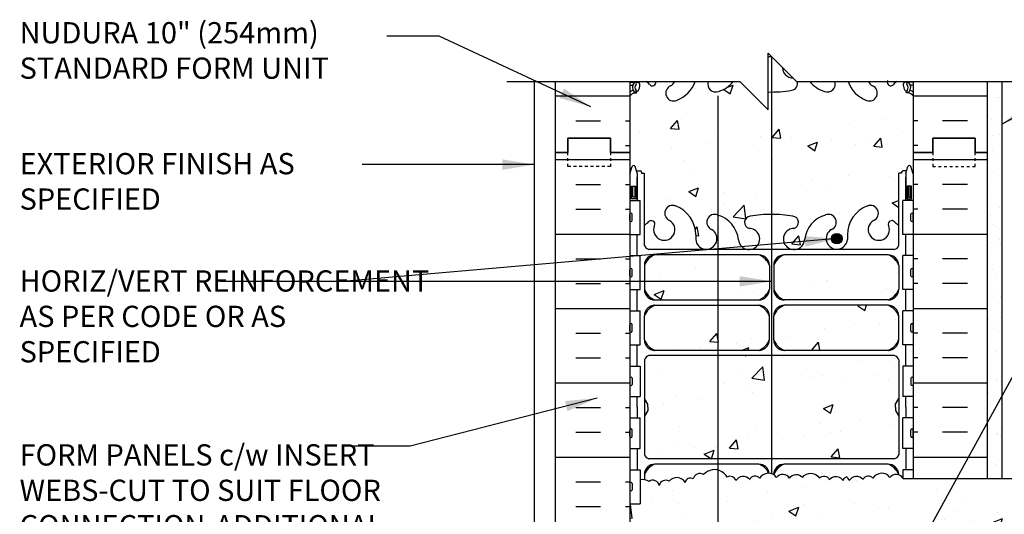
# Model space of a CAD drawing. Units: inches. Extents: x 309 to 413, y 86 to 167.
# Drawn here: x 360 to 395, y 149 to 166 of the extents above; entities that cross this region are included whole.
import ezdxf

# ---------------------------------------------------------------- set-up
doc = ezdxf.new("R2010")
doc.units = ezdxf.units.IN
doc.header["$LTSCALE"] = 0.5
doc.header["$MEASUREMENT"] = 0
doc.linetypes.add('DASHED2', pattern=[0.375, 0.25, -0.125])
for name, color, linetype in [('HATCH', 12, 'Continuous'), ('line25', 2, 'Continuous'), ('LINE3', 3, 'Continuous'), ('LINE50', 5, 'Continuous'), ('LINE9', 9, 'Continuous'), ('TEXT', 4, 'Continuous'), ('Web_Edge', 9, 'Continuous')]:
    doc.layers.add(name, color=color, linetype=linetype)
doc.styles.add('DIM', font='romans.shx', dxfattribs={"width": 0.7})
doc.styles.add('ROMANS', font='romans.shx', dxfattribs={"height": 0.75})
doc.dimstyles.new('ext_12', dxfattribs={"dimscale": 12, "dimtxt": 0.09375, "dimasz": 0.09375, "dimexe": 0.09375, "dimexo": 0.0625, "dimgap": 0.0625, "dimtad": 1, "dimdec": 1, "dimzin": 3, "dimdsep": 46, "dimlunit": 4, "dimtxsty": 'DIM', "dimcen": 0.09, "dimdle": 0.09375, "dimclrt": 4, "dimadec": 0, "dimazin": 0, "dimtfac": 1, "dimtdec": 1, "dimtmove": 2, "dimatfit": 3, "dimfxl": 1, "dimfrac": 2, "dimtolj": 1, "dimtzin": 0, "dimarcsym": 0})
pattern_1 = [(50, (0, 0), (3.5863, -0.31376), [0.375, -4.125]), (355, (0, 0), (-0.693757, 3.76096), [0.3, -3.3]), (100.4514, (0.299, -0.026), (2.892544, 3.4472), [0.3187, -3.50571]), (46.1842, (0, 1), (5.336207, -0.827596), [0.5625, -6.1875]), (96.6356, (0.4447, 0.931), (4.67331, 4.87059), [0.47805, -5.25857]), (351.1842, (0, 1), (4.67331, 4.87059), [0.45, -4.95]), (21, (0.5, 0.75), (2.984535, -2.013094), [0.375, -4.125]), (326, (0.5, 0.75), (1.216577, 3.62575), [0.3, -3.3]), (71.4514, (0.7487, 0.5822), (4.201112, 1.612656), [0.3187, -3.50571]), (37.5, (0, 0), (0.0607993, 1.6644693), [0, -3.26, 0, -3.35, 0, -3.3125]), (7.5, (0, 0), (1.315348, 1.9720586), [0, -1.91, 0, -3.185, 0, -1.2625]), (327.5, (-1.115, 0), (2.669112, -0.1127744), [0, -1.25, 0, -3.9, 0, -5.175]), (317.5, (-1.615, 0), (2.915931, 0.500525), [0, -1.625, 0, -2.59, 0, -3.675])]

msp = doc.modelspace()

# ---------------------------------------------------------------- hatches: boundary and pattern name
at = {"layer": 'HATCH'}
h = msp.add_hatch(dxfattribs=at)
h.set_pattern_fill('INSUL', color=256, scale=7, style=0)
h.set_pattern_definition([(0, (-2544.7688, -235.2274), (0, 2.625), []), (0, (-2544.7688, -234.3524), (0, 2.625), [0.875, -0.875]), (0, (-2544.7688, -233.4774), (0, 2.625), [0.875, -0.875])])
h.paths.add_polyline_path([(381.393, 164.282), (378.768, 164.282), (378.768, 161.782), (379.205, 161.782), (379.205, 162.282), (380.705, 162.282), (380.705, 161.782), (381.393, 161.782)])
h = msp.add_hatch(dxfattribs=at)
h.set_pattern_fill('AR-CONC', color=256, scale=0.5)
h.set_pattern_definition(pattern_1)
h.paths.add_polyline_path([(391.393, 163.782, 0.08841), (391.247, 163.879), (391.157, 163.879), (391.157, 163.921, -0.249069), (391.047, 164.128), (391.047, 164.196, -0.414214), (391.109, 164.258), (391.157, 164.258), (391.157, 164.282), (390.829, 164.282, 0.097816), (390.694, 164.177, -0.764001), (390.477, 164.282), (389.81, 164.282, 0.143503), (389.956, 164.13, -1), (389.742, 163.619, -0.223023), (389.094, 164.282), (388.627, 164.282, -0.648279), (388.259, 163.936, -0.153931), (387.742, 164.282), (387.289, 164.282, -0.507939), (387.107, 163.977, -0.055842), (386.268, 163.915), (386.268, 163.282), (385.268, 164.282), (385.043, 164.282, -0.153931), (384.527, 163.936, -0.648279), (384.158, 164.282), (383.692, 164.282, -0.223023), (383.044, 163.619, -1), (382.83, 164.13, 0.143503), (382.976, 164.282), (382.309, 164.282, -0.763977), (382.091, 164.177, 0.09782), (381.956, 164.282), (381.629, 164.282), (381.629, 164.258), (381.676, 164.258, -0.414214), (381.739, 164.196), (381.739, 164.128, -0.249069), (381.629, 163.921), (381.629, 163.879), (381.539, 163.879, 0.088416), (381.393, 163.782), (381.393, 161.782), (381.393, 161.023), (381.472, 161.265, -0.725737), (381.578, 161.283), (381.627, 161.133), (381.753, 161.133, -0.414214), (381.803, 161.083), (381.803, 161.053), (381.903, 161.053), (381.903, 159.216, 0.108933), (382.055, 159.329, -0.8344), (382.267, 159.204), (382.255, 159.182, 2.155404), (382.794, 159.377, -1), (383.008, 159.888, -0.311223), (383.716, 158.872), (383.716, 158.707, 1.661382), (384.277, 159.06, -1), (384.491, 159.571, -0.30095), (385.227, 158.698, 1.661382), (385.788, 159.051, 0.055617), (385.609, 159.097, -0.843243), (385.643, 159.529, -0.049932), (386.393, 159.594, -0.049932), (387.143, 159.529, -0.843243), (387.177, 159.097, 0.055617), (386.998, 159.051, 1.661382), (387.559, 158.698, -0.30095), (388.295, 159.571, -1), (388.509, 159.06, 1.661382), (389.07, 158.707), (389.069, 158.852, -0.316114), (389.778, 159.888, -1), (389.992, 159.377, 2.155404), (390.53, 159.182), (390.519, 159.204, -0.834375), (390.73, 159.329, 0.10894), (390.883, 159.216), (390.883, 161.053), (390.983, 161.053), (390.983, 161.083, -0.414214), (391.033, 161.133), (391.159, 161.133), (391.202, 161.265, -0.725737), (391.308, 161.283), (391.393, 161.023), (391.393, 161.782)])
h.paths.add_polyline_path([(390.883, 154.456, 0.268138), (390.722, 154.604), (382.064, 154.604, 0.268156), (381.903, 154.456), (381.903, 153.094), (382.023, 152.894), (382.023, 152.782), (382.023, 152.67), (381.903, 152.47), (381.903, 151.108, 0.268156), (382.064, 150.96), (390.722, 150.96, 0.268138), (390.883, 151.108), (390.883, 152.47), (390.763, 152.67), (390.763, 152.782), (390.763, 152.894), (390.883, 153.094)])
h.paths.add_polyline_path([(402.456, 149.017), (402.456, 150.267), (391.028, 150.267), (391.028, 150.282, 0.513851), (390.567, 150.304, 0.520567), (389.969, 150.283, 0.520567), (389.624, 150.234, 0.520567), (389.133, 150.191, 0.222996), (389.028, 150.324, 0.222996), (388.922, 150.191, 0.520567), (388.432, 150.234, 0.520567), (388.087, 150.283, 0.520567), (387.488, 150.304, 0.513851), (387.028, 150.282, 0.513851), (386.567, 150.304, 0.520567), (385.969, 150.283, 0.520567), (385.624, 150.234, 0.520567), (385.133, 150.191, 0.520567), (384.829, 150.312, 0.132818), (384.643, 150.507, 0.362673), (383.99, 150.407, 0.520567), (383.628, 150.251, 0.520567), (383.346, 150.13, 0.520567), (382.774, 150.17, 0.520567), (382.432, 150.023, 0.520567), (382.073, 150.166, 0.135519), (381.758, 150.225), (381.758, 149.377), (381.393, 149.377), (381.393, 148.627), (381.758, 148.627), (381.758, 147.427), (381.393, 147.427), (381.393, 146.677), (381.758, 146.677), (381.758, 146.609, -0.235614), (381.927, 146.517, -0.520567), (382.554, 146.517, -0.520567), (383.026, 146.517, -0.520567), (383.489, 146.517, -0.520567), (383.843, 146.517, -0.520567), (384.469, 146.517, -0.520567), (384.941, 146.517, -0.520567), (385.404, 146.517, -0.520567), (385.759, 146.517, -0.520567), (386.158, 146.517, -0.520567), (386.58, 146.517, -0.520567), (387.207, 146.517, -0.520567), (387.679, 146.517, -0.520567), (388.142, 146.517, -0.520567), (388.496, 146.517, -0.108934), (388.597, 146.61), (388.597, 147.767), (388.847, 147.767, -0.414214), (389.097, 147.517), (389.097, 146.517, 0.414214), (389.347, 146.267), (389.412, 146.267), (389.412, 147.767), (403.206, 147.767), (403.456, 148.017), (401.456, 148.017)])
h.paths.add_polyline_path([(412.258, 149.267), (412.258, 149.438), (403.741, 149.438), (402.821, 148.517), (404.821, 148.517), (404.071, 147.767), (412.758, 147.767), (413.258, 148.267), (411.258, 148.267)])
h.paths.add_polyline_path([(412.258, 150.267), (403.821, 150.267), (403.821, 149.517), (403.741, 149.438), (412.258, 149.438)])
h.paths.add_polyline_path([(389.362, 145.767), (388.597, 145.767), (388.597, 146.61, 0.108934), (388.496, 146.517, 0.520567), (388.142, 146.517, 0.520567), (387.679, 146.517, 0.520567), (387.207, 146.517, 0.520567), (386.58, 146.517, 0.520567), (386.158, 146.517, 0.520567), (385.759, 146.517, 0.520567), (385.404, 146.517, 0.520567), (384.941, 146.517, 0.520567), (384.469, 146.517, 0.520567), (383.843, 146.517, 0.520567), (383.489, 146.517, 0.520567), (383.026, 146.517, 0.520567), (382.554, 146.517, 0.520567), (381.927, 146.517, 0.235614), (381.758, 146.609), (381.758, 145.477), (381.393, 145.477), (381.393, 143.782), (381.393, 141.782, 0.088416), (381.539, 141.685), (381.629, 141.685), (381.629, 141.643, -0.249069), (381.739, 141.436), (381.739, 141.368, -0.414214), (381.676, 141.306), (381.629, 141.306), (381.629, 141.236), (381.734, 141.236, 0.231736), (382.091, 141.387, -0.940476), (382.289, 141.235, 2.135543), (382.83, 141.434, -1), (383.044, 141.946, -0.311223), (383.752, 140.93), (383.752, 140.765, 1.661382), (384.313, 141.117, -1), (384.527, 141.628, -0.307094), (385.265, 140.733, 1.604516), (385.824, 141.109, 0.055617), (385.645, 141.154, -0.843243), (385.679, 141.587, -0.047544), (386.393, 141.652, -0.047544), (387.107, 141.587, -0.843243), (387.141, 141.154, 0.055617), (386.962, 141.109, 1.604516), (387.52, 140.733, -0.307094), (388.259, 141.628, -1), (388.473, 141.117, 1.661382), (389.034, 140.765), (389.033, 140.91, -0.220594), (389.41, 141.748), (389.083, 141.748), (389.083, 141.975), (389.362, 141.975)])
h.paths.add_polyline_path([(391.393, 144.267), (391.362, 144.267), (391.362, 145.767), (389.862, 145.767), (389.862, 141.975), (390.14, 141.975), (390.14, 141.748), (390.12, 141.748, -0.360987), (389.956, 141.434, 2.135543), (390.496, 141.235, -0.940447), (390.694, 141.387, 0.23174), (391.052, 141.236), (391.157, 141.236), (391.157, 141.306), (391.109, 141.306, -0.414214), (391.047, 141.368), (391.047, 141.436, -0.249069), (391.157, 141.643), (391.157, 141.685), (391.247, 141.685, 0.08841), (391.393, 141.782)])
h.paths.add_polyline_path([(391.393, 137.59, 0.08841), (391.247, 137.687), (391.157, 137.687), (391.157, 137.729, -0.249069), (391.047, 137.936), (391.047, 138.003, -0.414214), (391.109, 138.066), (391.157, 138.066), (391.157, 138.136), (391.052, 138.136, -0.168672), (390.866, 138.285, 0.17445), (390.458, 138.581), (388.878, 138.934, 0.054974), (388.551, 138.97), (386.393, 138.97), (384.235, 138.97, 0.054974), (383.908, 138.934), (382.327, 138.581, 0.17445), (381.92, 138.285, -0.168672), (381.734, 138.136), (381.629, 138.136), (381.629, 138.066), (381.676, 138.066, -0.414214), (381.739, 138.003), (381.739, 137.936, -0.249069), (381.629, 137.729), (381.629, 137.687), (381.539, 137.687, 0.088416), (381.393, 137.59), (381.393, 131.974, 0.088416), (381.539, 131.877), (381.629, 131.877), (381.629, 131.835, -0.249069), (381.739, 131.628), (381.739, 131.561, -0.414214), (381.676, 131.498), (381.629, 131.498), (381.629, 131.428), (381.734, 131.428, -0.168672), (381.92, 131.279, 0.17445), (382.327, 130.983), (383.908, 130.63, 0.054974), (384.235, 130.594), (386.393, 130.594), (388.551, 130.594, 0.054974), (388.878, 130.63), (390.458, 130.983, 0.17445), (390.866, 131.279, -0.168672), (391.052, 131.428), (391.157, 131.428), (391.157, 131.498), (391.109, 131.498, -0.414214), (391.047, 131.561), (391.047, 131.628, -0.249069), (391.157, 131.835), (391.157, 131.877), (391.247, 131.877, 0.08841), (391.393, 131.974)])
h = msp.add_hatch(dxfattribs=at)
h.set_pattern_fill('INSUL', color=256, scale=7, style=0)
h.set_pattern_definition([(180, (3317.5544, -235.2274), (0, 2.625), []), (180, (3317.5544, -234.3524), (0, 2.625), [0.875, -0.875]), (180, (3317.5544, -233.4774), (0, 2.625), [0.875, -0.875])])
h.paths.add_polyline_path([(394.018, 164.282), (391.393, 164.282), (391.393, 161.782), (392.08, 161.782), (392.08, 162.282), (393.58, 162.282), (393.58, 161.782), (394.018, 161.782)])
h = msp.add_hatch(dxfattribs=at)
h.set_pattern_fill('AR-SAND', color=256, scale=0.5, style=0)
h.set_pattern_definition([(37.5, (269.69066, 8.7686), (-0.0314967, 0.963412), [0, -0.76, 0, -0.85, 0, -0.8125]), (7.5, (269.6907, 8.7686), (0.884888, 1.411073), [0, -0.41, 0, -0.685, 0, -0.2625]), (327.5, (269.07566, 8.7686), (1.557071, 0.0028295), [0, -0.25, 0, -0.9, 0, -1.175]), (317.5, (269.0757, 8.7686), (1.503063, 0.438838), [0, -0.125, 0, -0.59, 0, -0.675])])
h.paths.add_polyline_path([(394.518, 154.957), (394.018, 154.773), (394.018, 150.267), (394.518, 150.267)])
h.paths.add_polyline_path([(394.518, 164.282), (394.018, 164.282), (394.018, 155.282), (394.018, 154.773), (394.518, 154.957)])
h = msp.add_hatch(dxfattribs=at)
h.set_pattern_fill('INSUL', color=256, scale=7, style=0)
h.set_pattern_definition([(0, (-2544.7688, -253.2274), (0, 2.625), []), (0, (-2544.7688, -252.3524), (0, 2.625), [0.875, -0.875]), (0, (-2544.7688, -251.4774), (0, 2.625), [0.875, -0.875])])
h.paths.add_polyline_path([(378.768, 143.782), (379.205, 143.782), (379.205, 144.282), (380.705, 144.282), (380.705, 143.782), (381.393, 143.782), (381.393, 161.782), (380.705, 161.782), (380.705, 162.282), (379.205, 162.282), (379.205, 161.782), (378.768, 161.782)])
h = msp.add_hatch(dxfattribs=at)
h.set_pattern_fill('INSUL', color=256, scale=7, style=0)
h.set_pattern_definition([(180, (3317.5544, -253.2274), (0, 2.625), []), (180, (3317.5544, -252.3524), (0, 2.625), [0.875, -0.875]), (180, (3317.5544, -251.4774), (0, 2.625), [0.875, -0.875])])
h.paths.add_polyline_path([(391.393, 150.267), (394.018, 150.267), (394.018, 161.782), (393.58, 161.782), (393.58, 162.282), (392.08, 162.282), (392.08, 161.782), (391.393, 161.782)])
h = msp.add_hatch(dxfattribs=at)
h.set_pattern_fill('AR-CONC', color=256, scale=0.5)
h.set_pattern_definition(pattern_1)
h.paths.add_polyline_path([(386.317, 157.789, 0.225652), (385.942, 158.164), (382.278, 158.164, 0.225652), (381.903, 157.789), (381.903, 156.948, 0.225652), (382.278, 156.573), (385.942, 156.573, 0.225652), (386.317, 156.948)])
h.paths.add_polyline_path([(386.317, 156.007, 0.225652), (385.942, 156.382), (382.278, 156.382, 0.225652), (381.903, 156.007), (381.903, 155.166, 0.225652), (382.278, 154.791), (385.942, 154.791, 0.225652), (386.317, 155.166)])
h.paths.add_polyline_path([(390.883, 157.789, 0.225652), (390.508, 158.164), (386.844, 158.164, 0.225652), (386.469, 157.789), (386.469, 156.948, 0.225652), (386.844, 156.573), (390.508, 156.573, 0.225652), (390.883, 156.948)])
h.paths.add_polyline_path([(390.883, 156.007, 0.225652), (390.508, 156.382), (386.844, 156.382, 0.225652), (386.469, 156.007), (386.469, 155.166, 0.225652), (386.844, 154.791), (390.508, 154.791, 0.225652), (390.883, 155.166)])
at = {"layer": 'LINE3'}
msp.add_hatch(color=256, dxfattribs=at).paths.add_polyline_path([(388.508, 158.735, 1), (388.883, 158.735, 1)])

# ---------------------------------------------------------------- linework, layer by layer
at = {"layer": 'HATCH'}
for points in [[(384.643, 150.507, 0.362673), (383.99, 150.407, 0.520567), (383.628, 150.251, 0.520567), (383.346, 150.13, 0.520567), (382.774, 150.17, 0.520567), (382.432, 150.023, 0.520567), (382.073, 150.166, 0.135519), (381.758, 150.225, 0.104331)], [(387.028, 150.282, 0.513851), (386.567, 150.304, 0.520567), (385.969, 150.283, 0.520567), (385.624, 150.234, 0.520567), (385.133, 150.191, 0.520567), (384.829, 150.312, 0.132818), (384.643, 150.507, 0.132818)], [(387.028, 150.282, -0.513851), (387.488, 150.304, -0.520567), (388.087, 150.283, -0.520567), (388.432, 150.234, -0.520567), (388.922, 150.191, -0.222996), (389.028, 150.324, -0.222996)], [(391.028, 150.282, 0.513851), (390.567, 150.304, 0.520567), (389.969, 150.283, 0.520567), (389.624, 150.234, 0.520567), (389.133, 150.191, 0.222996), (389.028, 150.324, 0.222996)]]:
    msp.add_lwpolyline(points, format="xyb", dxfattribs=at)
at = {"layer": 'line25'}
for p, q in [((381.393, 164.282), (381.393, 161.782)), ((391.393, 164.282), (391.393, 161.782)), ((381.393, 161.782), (381.393, 143.782)), ((391.393, 161.782), (391.393, 150.282)), ((391.393, 161.782), (391.393, 150.267)), ((381.393, 160.087), (381.758, 160.087)), ((381.758, 158.887), (381.758, 160.087)), ((391.393, 160.087), (391.028, 160.087)), ((391.028, 158.887), (391.028, 160.087)), ((381.393, 158.887), (381.758, 158.887)), ((391.393, 158.887), (391.028, 158.887)), ((381.393, 158.137), (381.758, 158.137)), ((381.758, 156.937), (381.758, 158.137)), ((391.393, 158.137), (391.028, 158.137)), ((391.028, 156.937), (391.028, 158.137)), ((381.393, 156.937), (381.758, 156.937)), ((391.393, 156.937), (391.028, 156.937)), ((381.393, 156.187), (381.758, 156.187)), ((381.758, 154.987), (381.758, 156.187)), ((391.393, 156.187), (391.028, 156.187)), ((391.028, 154.987), (391.028, 156.187)), ((381.393, 154.987), (381.758, 154.987)), ((391.393, 154.987), (391.028, 154.987)), ((381.393, 154.237), (381.758, 154.237)), ((381.758, 154.237), (381.758, 153.157)), ((391.393, 154.237), (391.028, 154.237)), ((391.028, 154.237), (391.028, 153.157)), ((381.393, 153.157), (381.758, 153.157)), ((391.393, 153.157), (391.028, 153.157)), ((381.393, 152.407), (381.758, 152.407)), ((381.758, 151.327), (381.758, 152.407)), ((391.393, 152.407), (391.028, 152.407)), ((391.028, 151.327), (391.028, 152.407)), ((381.393, 151.327), (381.758, 151.327)), ((391.393, 151.327), (391.028, 151.327)), ((381.393, 150.577), (381.758, 150.577)), ((381.758, 150.577), (381.758, 149.377)), ((391.393, 150.577), (391.028, 150.577)), ((391.028, 150.577), (391.028, 150.282)), ((391.028, 150.267), (402.456, 150.267)), ((381.393, 149.377), (381.758, 149.377))]:
    msp.add_line(p, q, dxfattribs=at)
at = {"layer": 'LINE3'}
for p, q in [((386.393, 165.157), (386.393, 150.43)), ((384.502, 163.782), (384.502, 129.282))]:
    msp.add_line(p, q, dxfattribs=at)
msp.add_circle((388.696, 158.735), 0.188, dxfattribs=at)
at = {"layer": 'LINE50'}
for p, q in [((378.768, 161.782), (378.768, 164.282)), ((394.018, 161.782), (394.018, 164.282)), ((378.768, 143.782), (378.768, 161.782)), ((394.018, 150.267), (394.018, 161.782))]:
    msp.add_line(p, q, dxfattribs=at)
for points in [[(378.768, 161.782), (379.205, 161.782), (379.205, 162.282), (380.705, 162.282), (380.705, 161.782), (381.393, 161.782)], [(381.393, 161.782), (380.705, 161.782), (380.705, 162.282), (379.205, 162.282), (379.205, 161.782), (378.768, 161.782)], [(394.018, 161.782), (393.58, 161.782), (393.58, 162.282), (392.08, 162.282), (392.08, 161.782), (391.393, 161.782)], [(391.393, 161.782), (392.08, 161.782), (392.08, 162.282), (393.58, 162.282), (393.58, 161.782), (394.018, 161.782)]]:
    msp.add_lwpolyline(points, dxfattribs=at)
at = {"layer": 'LINE9'}
for p, q in [((378.018, 164.282), (378.018, 144.523)), ((394.518, 164.282), (394.518, 150.282)), ((381.393, 159.377), (381.393, 159.597)), ((381.393, 159.542), (381.393, 159.542)), ((381.433, 159.637), (381.433, 159.637)), ((381.473, 159.377), (381.473, 159.597)), ((391.313, 159.377), (391.313, 159.597)), ((391.353, 159.637), (391.353, 159.637)), ((391.393, 159.377), (391.393, 159.597)), ((391.393, 159.542), (391.393, 159.542)), ((381.393, 159.432), (381.393, 159.432)), ((381.433, 159.337), (381.433, 159.337)), ((391.353, 159.337), (391.353, 159.337)), ((391.393, 159.432), (391.393, 159.432)), ((381.393, 157.427), (381.393, 157.647)), ((381.393, 157.592), (381.393, 157.592)), ((381.393, 157.482), (381.393, 157.482)), ((381.433, 157.687), (381.433, 157.687)), ((381.473, 157.427), (381.473, 157.647)), ((391.313, 157.427), (391.313, 157.647)), ((391.353, 157.687), (391.353, 157.687)), ((391.393, 157.427), (391.393, 157.647)), ((391.393, 157.592), (391.393, 157.592)), ((391.393, 157.482), (391.393, 157.482)), ((381.433, 157.387), (381.433, 157.387)), ((391.353, 157.387), (391.353, 157.387)), ((381.393, 155.477), (381.393, 155.697)), ((381.433, 155.737), (381.433, 155.737)), ((381.473, 155.477), (381.473, 155.697)), ((391.313, 155.477), (391.313, 155.697)), ((391.353, 155.737), (391.353, 155.737)), ((391.393, 155.477), (391.393, 155.697)), ((381.393, 155.642), (381.393, 155.642)), ((381.393, 155.532), (381.393, 155.532)), ((381.433, 155.437), (381.433, 155.437)), ((391.353, 155.437), (391.353, 155.437)), ((391.393, 155.642), (391.393, 155.642)), ((391.393, 155.532), (391.393, 155.532)), ((381.393, 153.807), (381.393, 153.587)), ((381.393, 153.752), (381.393, 153.752)), ((381.393, 153.642), (381.393, 153.642)), ((381.433, 153.847), (381.433, 153.847)), ((381.473, 153.807), (381.473, 153.587)), ((391.313, 153.807), (391.313, 153.587)), ((391.353, 153.847), (391.353, 153.847)), ((391.393, 153.807), (391.393, 153.587)), ((391.393, 153.752), (391.393, 153.752)), ((391.393, 153.642), (391.393, 153.642)), ((381.433, 153.547), (381.433, 153.547)), ((391.353, 153.547), (391.353, 153.547)), ((381.393, 151.757), (381.393, 151.977)), ((381.393, 151.922), (381.393, 151.922)), ((381.433, 152.017), (381.433, 152.017)), ((381.473, 151.757), (381.473, 151.977)), ((391.313, 151.757), (391.313, 151.977)), ((391.353, 152.017), (391.353, 152.017)), ((391.393, 151.757), (391.393, 151.977)), ((391.393, 151.922), (391.393, 151.922)), ((381.393, 151.812), (381.393, 151.812)), ((381.433, 151.717), (381.433, 151.717)), ((391.353, 151.717), (391.353, 151.717)), ((391.393, 151.812), (391.393, 151.812)), ((381.433, 150.127), (381.433, 150.127)), ((381.393, 150.087), (381.393, 149.867)), ((381.393, 150.032), (381.393, 150.032)), ((381.393, 149.922), (381.393, 149.922)), ((381.433, 149.827), (381.433, 149.827)), ((381.473, 150.087), (381.473, 149.867))]:
    msp.add_line(p, q, dxfattribs=at)
msp.add_lwpolyline([(377.046, 164.282), (385.268, 164.282), (386.268, 163.282), (386.268, 165.282), (387.268, 164.282), (395.49, 164.282)], dxfattribs=at)
at = {"layer": 'LINE9', "linetype": 'DASHED2', "ltscale": 0.15}
for points in [[(380.705, 161.782), (380.705, 161.782), (380.705, 161.282), (379.205, 161.282), (379.205, 161.782), (379.205, 161.782)], [(380.705, 161.782), (380.705, 161.782), (380.705, 161.282), (379.205, 161.282), (379.205, 161.782), (379.205, 161.782)], [(392.08, 161.782), (392.08, 161.782), (392.08, 161.282), (393.58, 161.282), (393.58, 161.782), (393.58, 161.782)], [(392.08, 161.782), (392.08, 161.782), (392.08, 161.282), (393.58, 161.282), (393.58, 161.782), (393.58, 161.782)]]:
    msp.add_lwpolyline(points, dxfattribs=at)
at = {"layer": 'LINE9'}
for centre, start, end in [((381.433, 159.597), 90, 180), ((381.433, 159.597), 360, 90), ((391.353, 159.597), 90, 180), ((391.353, 159.597), 0, 90), ((381.433, 159.377), 180, 270), ((381.433, 159.377), 270, 0), ((391.353, 159.377), 180, 270), ((391.353, 159.377), 270, 0), ((381.433, 157.647), 90, 180), ((381.433, 157.427), 180, 270), ((381.433, 157.647), 360, 90), ((381.433, 157.427), 270, 0), ((391.353, 157.647), 90, 180), ((391.353, 157.427), 180, 270), ((391.353, 157.647), 0, 90), ((391.353, 157.427), 270, 0), ((381.433, 155.697), 90, 180), ((381.433, 155.697), 360, 90), ((391.353, 155.697), 90, 180), ((391.353, 155.697), 0, 90), ((381.433, 155.477), 180, 270), ((381.433, 155.477), 270, 0), ((391.353, 155.477), 180, 270), ((391.353, 155.477), 270, 0), ((381.433, 153.807), 90, 180), ((381.433, 153.807), 0, 90), ((391.353, 153.807), 90, 180), ((391.353, 153.807), 360, 90), ((381.433, 153.587), 180, 270), ((381.433, 153.587), 270, 0), ((391.353, 153.587), 180, 270), ((391.353, 153.587), 270, 0), ((381.433, 151.977), 90, 180), ((381.433, 151.977), 360, 90), ((391.353, 151.977), 90, 180), ((391.353, 151.977), 0, 90), ((381.433, 151.757), 180, 270), ((381.433, 151.757), 270, 0), ((391.353, 151.757), 180, 270), ((391.353, 151.757), 270, 0), ((381.433, 150.087), 90, 180), ((381.433, 150.087), 0, 90), ((381.433, 149.867), 180, 270), ((381.433, 149.867), 270, 0)]:
    msp.add_arc(centre, 0.04, start, end, dxfattribs=at)
at = {"layer": 'Web_Edge'}
for p, q in [((386.268, 165.163), (386.387, 165.163)), ((381.393, 164.258), (381.676, 164.258)), ((381.393, 164.158), (381.471, 164.158)), ((381.539, 164.258), (381.539, 164.282)), ((381.629, 164.258), (381.629, 164.282)), ((381.739, 164.128), (381.739, 164.196)), ((390.494, 164.324), (390.483, 164.303)), ((391.047, 164.128), (391.047, 164.196)), ((391.393, 164.258), (391.109, 164.258)), ((391.157, 164.258), (391.157, 164.282)), ((391.247, 164.258), (391.247, 164.282)), ((391.393, 164.158), (391.315, 164.158)), ((381.539, 163.879), (381.629, 163.879)), ((381.629, 163.879), (381.629, 163.921)), ((391.157, 163.879), (391.157, 163.921)), ((391.247, 163.879), (391.157, 163.879)), ((381.393, 161.023), (381.478, 161.283)), ((381.653, 161.053), (381.578, 161.283)), ((391.133, 161.053), (391.208, 161.283)), ((391.393, 161.023), (391.308, 161.283)), ((381.627, 161.133), (381.753, 161.133)), ((381.653, 161.053), (381.653, 160.087)), ((381.803, 161.083), (381.803, 161.083)), ((381.803, 161.083), (381.803, 161.053)), ((381.803, 161.053), (381.903, 161.053)), ((381.903, 158.499), (381.903, 161.053)), ((390.983, 161.053), (390.883, 161.053)), ((390.883, 158.499), (390.883, 161.053)), ((390.983, 161.083), (390.983, 161.083)), ((390.983, 161.083), (390.983, 161.053)), ((391.159, 161.133), (391.033, 161.133)), ((391.133, 161.053), (391.133, 160.087)), ((382.255, 159.182), (382.267, 159.204)), ((390.53, 159.182), (390.519, 159.204)), ((383.716, 158.872), (383.716, 158.707)), ((389.069, 158.872), (389.07, 158.707)), ((390.722, 158.351), (382.064, 158.351)), ((385.942, 158.164), (382.278, 158.164)), ((390.508, 158.164), (386.844, 158.164)), ((381.903, 157.789), (381.903, 156.948)), ((386.317, 157.789), (386.317, 156.948)), ((386.469, 157.79), (386.469, 156.949)), ((390.883, 157.789), (390.883, 156.948)), ((382.278, 156.573), (385.942, 156.573)), ((382.278, 156.382), (385.942, 156.382)), ((390.508, 156.573), (386.844, 156.573)), ((390.508, 156.382), (386.844, 156.382)), ((381.903, 155.166), (381.903, 156.007)), ((386.317, 155.166), (386.317, 156.007)), ((386.469, 155.166), (386.469, 156.006)), ((390.883, 155.166), (390.883, 156.007)), ((385.942, 154.791), (382.278, 154.791)), ((390.508, 154.791), (386.844, 154.791)), ((381.903, 154.456), (381.903, 151.108)), ((390.722, 154.604), (382.064, 154.604)), ((390.883, 154.456), (390.883, 151.108)), ((382.023, 152.894), (381.903, 153.094)), ((382.023, 152.894), (381.903, 153.094)), ((390.763, 152.894), (390.883, 153.094)), ((390.763, 152.894), (390.883, 153.094)), ((382.023, 152.67), (381.903, 152.47)), ((382.023, 152.67), (381.903, 152.47)), ((382.023, 152.782), (382.023, 152.894)), ((382.023, 152.782), (382.023, 152.894)), ((382.023, 152.782), (382.023, 152.67)), ((382.023, 152.782), (382.023, 152.67)), ((390.763, 152.782), (390.763, 152.894)), ((390.763, 152.782), (390.763, 152.894)), ((390.763, 152.782), (390.763, 152.67)), ((390.763, 152.782), (390.763, 152.67)), ((390.763, 152.67), (390.883, 152.47)), ((390.763, 152.67), (390.883, 152.47)), ((390.722, 150.96), (382.064, 150.96)), ((385.942, 150.773), (382.278, 150.773)), ((390.508, 150.773), (386.844, 150.773)), ((381.903, 150.398), (381.903, 150.22)), ((386.469, 150.398), (386.469, 150.394)), ((390.883, 150.398), (390.883, 150.396))]:
    msp.add_line(p, q, dxfattribs=at)
for points in [[(381.653, 160.087), (381.653, 160.903)], [(391.133, 160.087), (391.133, 160.903)], [(381.653, 158.137), (381.653, 158.887)], [(391.133, 158.137), (391.133, 158.887)], [(381.653, 156.187), (381.653, 156.937)], [(391.133, 156.187), (391.133, 156.937)], [(381.653, 154.237), (381.653, 154.987)], [(391.133, 154.237), (391.133, 154.987)], [(381.653, 152.782), (381.653, 153.157)], [(391.133, 152.782), (391.133, 153.157)], [(381.653, 152.782), (381.653, 152.407)], [(391.133, 152.782), (391.133, 152.407)], [(381.653, 151.327), (381.653, 150.577)], [(391.133, 151.327), (391.133, 150.577)]]:
    msp.add_lwpolyline(points, dxfattribs=at)
for points in [[(381.603, 160.143), (381.453, 160.143), (381.453, 160.583), (381.603, 160.583)], [(381.563, 160.203), (381.493, 160.203), (381.493, 160.583), (381.563, 160.583)], [(391.183, 160.143), (391.333, 160.143), (391.333, 160.583), (391.183, 160.583)], [(391.223, 160.203), (391.293, 160.203), (391.293, 160.583), (391.223, 160.583)]]:
    msp.add_lwpolyline(points, close=True, dxfattribs=at)
for centre, radius, start, end in [((387.149, 164.78), 0.375, 180.6373, 240.0685), ((387.256, 165.236), 0.834, 249.3729, 262.1063), ((381.471, 164.139), 0.0196, 344.5099, 90.5968), ((381.733, 164.074), 0.25, 137.5391, 219.8855), ((381.581, 164.212), 0.045, 317.5391, 137.5391), ((381.489, 164.128), 0.25, 289.4712, 360), ((381.733, 164.074), 0.16, 137.5391, 219.9999), ((381.676, 164.196), 0.0625, 360, 90), ((381.758, 163.888), 0.441, 41.0127, 63.3604), ((382.186, 164.259), 0.125, 221.0127, 10.5286), ((382.937, 163.874), 0.277, 112.68, 292.68), ((382.643, 164.455), 0.375, 299.9315, 332.597), ((382.661, 164.641), 1.092, 290.5175, 340.8077), ((384.42, 164.191), 0.277, 160.862, 292.68), ((384.236, 164.928), 1.034, 286.3365, 321.3402), ((387.087, 164.196), 0.22, 275.1835, 22.8946), ((388.55, 164.928), 1.034, 218.6598, 253.6635), ((388.366, 164.191), 0.277, 247.32, 19.138), ((390.125, 164.641), 1.092, 199.1923, 249.4825), ((389.849, 163.874), 0.277, 247.32, 67.32), ((390.143, 164.455), 0.375, 207.403, 240.0685), ((390.6, 164.259), 0.125, 159.6243, 318.9873), ((391.027, 163.888), 0.441, 116.6396, 138.9873), ((391.109, 164.196), 0.0625, 90, 180), ((391.297, 164.128), 0.25, 180, 250.5288), ((391.204, 164.212), 0.045, 42.4609, 222.4609), ((391.053, 164.074), 0.16, 320.0001, 42.4609), ((391.053, 164.074), 0.25, 320.1145, 42.4609), ((391.315, 164.139), 0.0196, 89.4032, 195.4901), ((381.739, 163.421), 0.6, 114.9252, 125.2168), ((381.739, 163.421), 0.5, 109.4712, 133.7891), ((381.477, 163.984), 0.021, 296.0043, 16.536), ((381.575, 163.943), 0.045, 220.8121, 38.552), ((386.41, 167.69), 3.777, 267.8428, 280.6275), ((391.211, 163.943), 0.045, 141.448, 319.1879), ((391.047, 163.421), 0.5, 46.2122, 70.5288), ((391.309, 163.984), 0.021, 163.464, 243.9957), ((391.047, 163.421), 0.6, 54.7832, 65.0748), ((381.528, 161.257), 0.0567, 28.0725, 151.9275), ((391.258, 161.257), 0.0567, 28.0725, 151.9275), ((381.753, 161.083), 0.05, 0, 90), ((391.033, 161.083), 0.05, 90, 180), ((382.901, 159.632), 0.277, 67.32, 247.32), ((382.625, 158.866), 1.092, 0.3332, 69.4825), ((390.161, 158.866), 1.092, 110.5175, 179.6668), ((389.885, 159.632), 0.277, 292.68, 112.68), ((384.384, 159.315), 0.277, 67.32, 247.32), ((384.2, 158.578), 1.034, 6.6669, 73.6635), ((385.663, 159.31), 0.22, 95.1835, 255.7396), ((386.34, 155.816), 3.777, 89.1934, 100.6275), ((386.446, 155.816), 3.777, 79.3725, 90.8066), ((387.123, 159.31), 0.22, 284.2604, 84.8165), ((388.586, 158.578), 1.034, 106.3365, 173.3331), ((388.402, 159.315), 0.277, 292.68, 112.68), ((381.722, 159.619), 0.441, 294.1187, 318.9873), ((382.15, 159.247), 0.125, 339.6243, 138.9873), ((382.607, 159.052), 0.375, 159.6243, 60.0685), ((390.179, 159.052), 0.375, 119.9315, 20.3757), ((390.636, 159.247), 0.125, 41.0127, 200.3757), ((391.063, 159.619), 0.441, 221.0127, 245.8818), ((384.09, 158.735), 0.375, 184.2448, 60.0685), ((385.601, 158.726), 0.375, 184.2448, 60.0685), ((385.494, 158.271), 0.834, 69.3729, 82.1063), ((387.185, 158.726), 0.375, 119.9315, 355.7552), ((387.292, 158.271), 0.834, 97.8937, 110.6271), ((388.696, 158.735), 0.375, 119.9315, 355.7552), ((382.112, 158.565), 0.219, 197.3882, 257.4322), ((390.674, 158.565), 0.219, 282.5678, 342.6083), ((382.485, 157.582), 0.617, 109.5682, 160.4318), ((382.278, 157.789), 0.375, 90, 180), ((385.735, 157.582), 0.617, 19.5682, 70.4318), ((385.942, 157.789), 0.375, 360, 90), ((387.051, 157.582), 0.617, 109.5682, 160.4318), ((386.844, 157.789), 0.375, 90, 180), ((390.301, 157.582), 0.617, 19.5682, 70.4318), ((390.508, 157.789), 0.375, 360, 90), ((382.485, 157.155), 0.617, 199.5682, 250.4318), ((382.278, 156.948), 0.375, 180, 270), ((385.735, 157.155), 0.617, 289.5682, 340.4318), ((385.942, 156.948), 0.375, 270, 0), ((387.051, 157.155), 0.617, 199.5682, 250.4318), ((386.844, 156.948), 0.375, 180, 270), ((390.301, 157.155), 0.617, 289.5682, 340.4318), ((390.508, 156.948), 0.375, 270, 0), ((382.485, 155.8), 0.617, 109.5682, 160.4318), ((382.278, 156.007), 0.375, 90, 180), ((385.735, 155.8), 0.617, 19.5682, 70.4318), ((385.942, 156.007), 0.375, 360, 90), ((387.051, 155.8), 0.617, 109.5682, 160.4318), ((386.844, 156.007), 0.375, 90, 180), ((390.301, 155.8), 0.617, 19.5682, 70.4318), ((390.508, 156.007), 0.375, 360, 90), ((382.485, 155.373), 0.617, 199.5682, 250.4318), ((382.278, 155.166), 0.375, 180, 270), ((385.735, 155.373), 0.617, 289.5682, 340.4318), ((385.942, 155.166), 0.375, 270, 0), ((387.051, 155.373), 0.617, 199.5682, 250.4318), ((386.844, 155.166), 0.375, 180, 270), ((390.301, 155.373), 0.617, 289.5682, 340.4318), ((390.508, 155.166), 0.375, 270, 0), ((382.112, 154.39), 0.219, 102.5678, 162.612), ((390.674, 154.39), 0.219, 17.3917, 77.4322), ((382.112, 151.174), 0.219, 197.388, 257.4322), ((390.674, 151.174), 0.219, 282.5678, 342.6083), ((382.485, 150.191), 0.617, 109.5682, 160.4318), ((382.278, 150.398), 0.375, 90, 180), ((385.735, 150.191), 0.617, 24.7325, 70.4318), ((385.942, 150.398), 0.375, 7.6832, 90), ((387.051, 150.191), 0.617, 109.5682, 160.4318), ((386.844, 150.398), 0.375, 90, 180), ((390.301, 150.191), 0.617, 19.5682, 70.4318), ((390.508, 150.398), 0.375, 360, 90)]:
    msp.add_arc(centre, radius, start, end, dxfattribs=at)

# ---------------------------------------------------------------- texts
at = {"layer": 'TEXT', "char_height": 0.75, "attachment_point": 4, "style": 'ROMANS'}
for s, insert, width in [('NUDURA 10" (254mm) STANDARD FORM UNIT', (359.853, 165.283), 14.63878), ('EXTERIOR FINISH AS SPECIFIED', (359.853, 160.661), 11.80755), ('HORIZ/VERT REINFORCEMENT AS PER CODE OR AS SPECIFIED', (359.853, 155.894), 14.5082), ('FORM PANELS c/w INSERT WEBS-CUT TO SUIT FLOOR CONNECTION-ADDITIONAL FORM SUPPORT AS REQUIRED', (359.853, 148.503), 14.34197)]:
    msp.add_mtext(s, dxfattribs=dict(at, insert=insert, width=width))

# ---------------------------------------------------------------- leaders
at = {"layer": 'TEXT'}
for points, override in [([(380.009, 163.392), (374.664, 165.886), (372.811, 165.886)], {"dimgap": 0.0625, "dimtad": 0}), ([(394.518, 162.782), (399.692, 165.65), (401.185, 165.65)], {"dimgap": 0.0625, "dimtad": 0}), ([(378.018, 161.35), (371.948, 161.35)], {"dimgap": 0.0625, "dimtad": 0}), ([(390.737, 146.267), (398.972, 161.308), (400.184, 161.308)], {"dimgap": 0.0625, "dimtad": 0}), ([(388.696, 158.735), (371.257, 157.227), (366.918, 157.227)], {"dimtad": 0}), ([(386.393, 157.227), (369.257, 157.227), (366.918, 157.227)], {"dimtad": 0}), ([(380.235, 153.104), (373.641, 151.41), (371.301, 151.41)], {"dimtad": 0})]:
    msp.add_leader(points, dimstyle='ext_12', override=override, dxfattribs=at)

doc.saveas('drawing.dxf')
